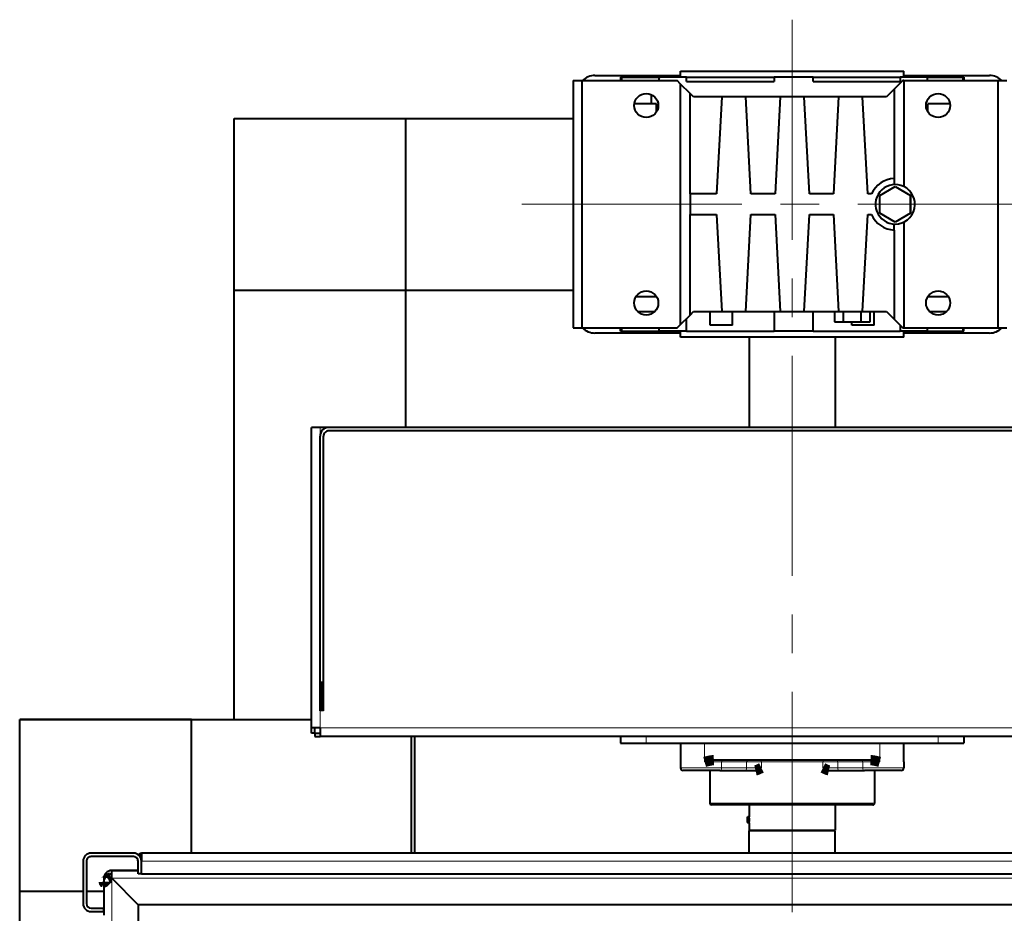
# Model space of a CAD drawing. Units: millimetres. Extents: x 0 to 1260, y 0 to 297.
# Drawn here: x 86 to 124, y 126 to 160 of the extents above; entities that cross this region are included whole.
import ezdxf

# ---------------------------------------------------------------- set-up
doc = ezdxf.new("R2010")
doc.units = ezdxf.units.MM
for name, pattern in [('K5LT_AXLED', [13.050331, 8.550331, -1.5, 1.5, -1.5]), ('K5LT_BASIC', [0]), ('K5LT_THIN', [0])]:
    doc.linetypes.add(name, pattern=pattern)

msp = doc.modelspace()

# ---------------------------------------------------------------- linework, layer by layer
at = {"color": 30, "linetype": 'K5LT_AXLED', "lineweight": 9, "true_color": 0xff8000}
for p, q in [((115.58723, 160.40454), (115.58723, 56.47787)), ((105.08723, 153.23787), (147.45853, 153.23787))]:
    msp.add_line(p, q, dxfattribs=at)
at = {"color": 5, "linetype": 'K5LT_BASIC', "lineweight": 40, "true_color": 0x0000ff}
for p, q in [((111.2539, 158.40454), (119.92056, 158.40454)), ((111.2539, 158.1712), (111.2539, 158.40454)), ((113.42057, 158.40454), (117.7539, 158.40454)), ((114.2539, 158.40454), (116.75734, 158.40454)), ((116.75734, 158.40454), (116.92057, 158.40454)), ((119.92056, 158.1712), (119.92056, 158.40454)), ((107.08723, 158.03787), (107.42057, 158.03787)), ((107.08723, 158.03787), (107.08723, 148.43787)), ((107.42057, 158.03787), (111.12057, 158.03787)), ((107.42057, 158.03787), (107.42057, 148.43787)), ((107.92057, 158.23787), (111.25389, 158.23787)), ((108.97064, 158.1712), (108.92057, 158.1712)), ((108.92057, 158.1712), (108.92057, 158.03786)), ((108.97064, 158.03786), (108.97064, 158.1712)), ((108.97064, 158.1712), (110.46608, 158.1712)), ((111.48529, 158.1712), (110.40429, 158.1712)), ((110.40429, 158.1712), (110.40429, 158.03787)), ((111.2539, 157.90454), (111.12057, 158.03787)), ((111.48529, 158.1712), (114.88727, 158.1712)), ((111.48529, 158.00454), (111.48529, 158.1712)), ((111.48529, 158.00454), (114.88727, 158.00454)), ((116.4028, 158.1712), (114.88727, 158.1712)), ((114.88727, 158.1712), (114.88727, 158.00454)), ((116.4028, 158.1712), (119.78027, 158.1712)), ((116.4028, 158.00454), (116.4028, 158.1712)), ((116.4028, 158.00454), (119.78027, 158.00454)), ((119.88723, 158.03787), (119.5539, 157.70454)), ((120.84256, 158.1712), (119.78027, 158.1712)), ((119.78027, 158.1712), (119.78027, 158.00454)), ((119.92056, 158.03787), (119.88723, 158.03787)), ((119.92056, 158.23787), (123.2539, 158.23787)), ((119.92056, 158.03787), (123.58723, 158.03787)), ((119.92056, 158.03787), (119.92056, 153.92828)), ((120.84253, 158.1712), (122.21705, 158.1712)), ((120.84256, 158.03787), (120.84256, 158.1712)), ((122.2539, 158.1712), (122.21705, 158.1712)), ((122.21705, 158.1712), (122.21705, 158.03786)), ((122.2539, 158.1712), (122.2539, 158.03786)), ((123.58723, 158.03787), (123.92056, 158.03787)), ((123.58723, 148.43787), (123.58723, 158.03787)), ((111.62057, 157.53787), (111.2539, 157.90454)), ((111.2539, 148.5712), (111.2539, 157.90454)), ((119.5539, 157.70454), (119.2539, 157.40454)), ((119.5539, 157.70454), (119.5539, 154.23731)), ((110.10547, 157.49967), (110.10547, 157.13787)), ((111.7539, 157.40454), (111.62057, 157.53787)), ((111.62057, 153.63787), (111.62057, 157.53787)), ((112.85131, 157.40454), (111.7539, 157.40454)), ((112.85131, 157.40454), (112.6539, 153.63787)), ((113.78983, 157.40454), (112.85131, 157.40454)), ((115.11797, 157.40454), (113.78983, 157.40454)), ((113.98723, 153.63787), (113.78983, 157.40454)), ((115.11797, 157.40454), (114.92057, 153.63787)), ((116.0565, 157.40454), (115.11797, 157.40454)), ((117.38464, 157.40454), (116.0565, 157.40454)), ((116.2539, 153.63787), (116.0565, 157.40454)), ((117.38464, 157.40454), (117.18723, 153.63787)), ((118.32316, 157.40454), (117.38464, 157.40454)), ((119.2539, 157.40454), (118.32316, 157.40454)), ((118.52057, 153.63787), (118.32316, 157.40454)), ((110.32057, 157.13787), (109.45869, 157.13787)), ((110.32057, 156.83083), (110.32057, 157.13787)), ((120.8539, 156.83082), (120.8539, 157.13787)), ((121.71577, 157.13787), (120.8539, 157.13787)), ((93.92057, 133.23787), (93.92057, 156.5712)), ((93.92057, 156.5712), (100.58723, 156.5712)), ((93.92057, 156.5712), (107.08723, 156.5712)), ((93.92057, 149.90454), (93.92057, 156.5712)), ((100.58723, 144.57117), (100.58723, 156.5712)), ((119.5539, 154.23731), (119.5539, 154.00381)), ((118.98723, 153.58428), (119.58723, 153.93069)), ((119.58723, 153.93069), (120.18723, 153.58428)), ((112.6539, 153.63787), (111.62057, 153.63787)), ((111.62057, 153.63787), (111.62057, 152.83787)), ((114.92057, 153.63787), (113.98723, 153.63787)), ((117.18723, 153.63787), (116.2539, 153.63787)), ((118.67071, 153.63787), (118.52057, 153.63787)), ((118.98723, 152.89146), (118.98723, 153.58428)), ((120.18723, 153.58428), (120.18723, 152.89146)), ((120.18723, 152.89146), (120.18723, 153.58428)), ((111.62057, 152.83787), (112.6539, 152.83787)), ((111.62057, 148.93787), (111.62057, 152.83787)), ((112.6539, 152.83787), (112.85131, 149.0712)), ((113.78983, 149.0712), (113.98723, 152.83787)), ((113.98723, 152.83787), (114.92057, 152.83787)), ((114.92057, 152.83787), (115.11797, 149.0712)), ((116.0565, 149.0712), (116.2539, 152.83787)), ((116.2539, 152.83787), (117.18723, 152.83787)), ((117.18723, 152.83787), (117.38464, 149.0712)), ((118.32316, 149.0712), (118.52057, 152.83787)), ((118.52057, 152.83787), (118.67071, 152.83787)), ((119.58723, 152.54505), (118.98723, 152.89146)), ((120.18723, 152.89146), (119.58723, 152.54505)), ((119.5539, 152.23843), (119.5539, 152.47193)), ((119.5539, 152.23843), (119.5539, 148.7712)), ((119.92056, 152.54746), (119.92056, 148.43787)), ((93.92057, 149.90454), (107.08723, 149.90454)), ((110.32465, 149.63787), (109.51638, 149.63787)), ((110.3247, 149.63787), (109.51642, 149.63787)), ((121.65804, 149.63787), (120.84975, 149.63787)), ((121.65821, 149.63787), (120.84982, 149.63787)), ((109.59396, 149.0712), (110.24716, 149.0712)), ((111.2539, 148.5712), (111.62057, 148.93787)), ((111.48529, 148.30454), (111.48529, 148.80259)), ((111.62057, 148.93787), (111.7539, 149.0712)), ((111.7539, 149.0712), (112.85131, 149.0712)), ((112.39858, 148.53787), (112.39858, 149.0712)), ((112.85131, 149.0712), (113.78983, 149.0712)), ((113.26525, 148.53787), (113.26525, 149.0712)), ((113.78983, 149.0712), (115.11797, 149.0712)), ((114.88727, 149.0712), (114.88727, 148.30454)), ((115.11797, 149.0712), (116.0565, 149.0712)), ((116.0565, 149.0712), (117.38464, 149.0712)), ((116.4028, 148.30454), (116.4028, 149.0712)), ((117.22775, 149.0712), (117.22775, 148.6712)), ((117.38464, 149.0712), (118.32316, 149.0712)), ((117.57416, 148.6712), (117.57416, 149.0712)), ((118.26698, 148.6712), (118.26698, 149.0712)), ((118.32316, 149.0712), (119.2539, 149.0712)), ((118.61338, 148.6712), (118.61338, 149.0712)), ((118.77589, 148.53787), (118.77589, 149.0712)), ((119.2539, 149.0712), (119.5539, 148.7712)), ((119.5539, 148.7712), (119.88723, 148.43787)), ((120.92729, 149.0712), (121.5805, 149.0712)), ((107.08723, 148.43787), (107.42057, 148.43787)), ((107.42057, 148.43787), (111.12057, 148.43787)), ((108.92057, 148.30454), (108.92057, 148.43786)), ((108.97064, 148.30454), (108.97064, 148.43786)), ((110.40429, 148.43787), (110.40429, 148.30454)), ((111.12057, 148.43787), (111.2539, 148.5712)), ((113.26525, 148.53787), (112.39858, 148.53787)), ((117.22775, 148.6712), (117.57416, 148.6712)), ((117.57416, 148.6712), (118.26698, 148.6712)), ((117.90922, 148.53787), (117.90922, 148.6712)), ((118.77589, 148.53787), (117.90922, 148.53787)), ((118.26698, 148.6712), (118.61338, 148.6712)), ((119.78027, 148.54482), (119.78027, 148.30454)), ((119.88723, 148.43787), (119.92056, 148.43787)), ((119.92056, 148.43787), (123.58723, 148.43787)), ((120.84256, 148.30454), (120.84256, 148.43787)), ((122.21705, 148.43786), (122.21705, 148.30454)), ((122.2539, 148.30454), (122.2539, 148.43786)), ((123.58723, 148.43787), (123.92056, 148.43787)), ((111.25389, 148.23787), (107.92057, 148.23787)), ((108.97064, 148.30454), (108.92057, 148.30454)), ((108.97064, 148.30454), (110.40428, 148.30454)), ((111.48529, 148.30454), (110.40429, 148.30454)), ((111.2539, 148.0712), (111.2539, 148.30454)), ((115.58723, 148.0712), (111.2539, 148.0712)), ((111.48529, 148.30454), (114.88727, 148.30454)), ((113.92057, 148.0712), (113.92057, 144.57117)), ((116.4028, 148.30454), (114.88727, 148.30454)), ((119.92056, 148.0712), (115.58723, 148.0712)), ((116.4028, 148.30454), (119.78027, 148.30454)), ((117.2539, 148.0712), (117.2539, 144.57117)), ((120.84256, 148.30454), (119.78027, 148.30454)), ((119.92056, 148.0712), (119.92056, 148.30454)), ((123.2539, 148.23787), (119.92056, 148.23787)), ((120.84256, 148.30454), (122.21705, 148.30454)), ((122.2539, 148.30454), (122.21705, 148.30454)), ((96.92057, 132.90454), (96.92057, 144.5712)), ((97.2539, 144.5712), (96.92057, 144.5712)), ((133.92056, 144.5712), (97.2539, 144.5712)), ((133.58723, 144.5712), (97.58723, 144.5712)), ((97.2539, 133.5712), (97.2539, 144.23787)), ((97.38723, 133.5712), (97.38723, 144.23787)), ((133.58723, 144.43787), (97.58723, 144.43787)), ((97.32057, 133.5712), (97.32057, 134.70454)), ((85.58723, 64.5712), (85.58723, 133.23787)), ((92.2539, 133.23787), (85.58723, 133.23787)), ((85.58723, 133.23787), (96.92054, 133.23787)), ((85.58723, 126.5712), (85.58723, 133.23787)), ((85.58723, 133.23787), (93.92056, 133.23787)), ((92.2539, 128.04097), (92.2539, 133.23787)), ((93.92057, 133.23787), (96.92054, 133.23787)), ((96.92057, 132.70454), (96.92057, 132.90454)), ((97.2539, 132.90454), (96.92057, 132.90454)), ((97.0539, 132.70454), (96.92057, 132.70454)), ((97.0539, 132.70454), (97.0539, 132.90454)), ((97.0539, 132.70454), (97.0539, 132.5712)), ((97.0539, 132.70454), (97.2539, 132.70454)), ((97.2539, 132.90454), (97.2539, 132.5712)), ((97.0539, 132.5712), (97.2539, 132.5712)), ((133.92056, 132.5712), (97.2539, 132.5712)), ((100.78723, 132.57119), (100.78723, 128.04096)), ((100.92057, 132.57119), (100.92057, 128.04096)), ((108.92057, 132.57119), (108.92057, 132.31787)), ((108.92057, 132.31787), (109.92057, 132.31787)), ((109.92057, 132.31787), (121.2539, 132.31787)), ((111.2539, 132.31787), (111.2539, 131.58454)), ((119.92056, 131.58454), (119.92056, 132.31787)), ((121.2539, 132.31787), (122.2539, 132.31787)), ((122.2539, 132.57119), (122.2539, 132.31787)), ((111.2539, 131.58454), (111.2539, 131.3512)), ((118.62822, 131.6512), (112.54624, 131.6512)), ((119.92056, 131.58454), (119.92056, 131.3512)), ((119.92056, 131.58454), (119.92056, 131.3512)), ((112.77648, 131.2512), (111.3539, 131.2512)), ((112.38723, 131.2512), (112.38723, 129.98454)), ((112.77648, 131.2512), (113.74887, 131.2512)), ((113.74887, 131.2512), (114.10805, 131.2512)), ((117.06641, 131.2512), (117.4256, 131.2512)), ((117.4256, 131.2512), (118.39798, 131.2512)), ((119.82056, 131.2512), (118.39798, 131.2512)), ((118.78723, 131.2512), (118.78723, 129.98454)), ((115.58723, 129.91787), (112.4539, 129.91787)), ((113.92057, 129.91787), (113.92057, 129.45587)), ((118.72057, 129.91787), (115.58723, 129.91787)), ((117.2539, 129.91787), (117.2539, 128.9312)), ((113.8539, 129.44921), (113.86057, 129.45587)), ((113.8539, 129.3392), (113.8539, 129.44921)), ((113.8539, 129.2292), (113.8539, 129.3392)), ((113.86057, 129.45587), (113.86057, 129.3392)), ((113.92057, 129.45587), (113.86057, 129.45587)), ((113.86057, 129.3392), (113.86057, 129.22254)), ((113.8539, 129.2292), (113.86057, 129.22254)), ((113.92057, 129.22254), (113.86057, 129.22254)), ((113.92057, 129.22254), (113.92057, 128.9312)), ((113.92057, 128.9312), (115.58723, 128.9312)), ((113.94724, 128.90454), (113.92057, 128.9312)), ((116.62006, 128.90454), (113.92057, 128.90454)), ((113.92057, 128.04096), (113.92057, 128.90454)), ((115.58723, 128.90454), (113.94724, 128.90454)), ((115.58723, 128.9312), (117.2539, 128.9312)), ((117.22723, 128.90454), (115.58723, 128.90454)), ((117.2539, 128.90454), (116.62006, 128.90454)), ((117.22723, 128.90454), (117.2539, 128.9312)), ((117.2539, 128.04096), (117.2539, 128.90454)), ((88.05079, 127.73431), (88.05079, 126.08098)), ((88.18413, 127.73431), (88.18413, 126.08098)), ((88.18413, 127.73431), (88.18413, 126.08098)), ((90.01079, 128.04097), (88.35747, 128.04097)), ((90.01079, 128.04097), (88.35747, 128.04097)), ((90.01079, 127.90764), (88.35747, 127.90764)), ((90.18413, 127.23787), (90.18413, 127.73431)), ((90.257, 128.04097), (90.31745, 128.04097)), ((90.257, 127.91713), (90.257, 128.04097)), ((140.91746, 128.04097), (90.31746, 128.04097)), ((90.31746, 128.04097), (90.31746, 127.73431)), ((90.31746, 127.23787), (90.31746, 127.73431)), ((90.31746, 127.23787), (90.31746, 127.73431)), ((89.16057, 127.3712), (90.18413, 127.3712)), ((90.18413, 127.3712), (89.16057, 127.3712)), ((89.16057, 127.06454), (89.16057, 127.3712)), ((88.8539, 127.06454), (88.8539, 126.9337)), ((89.12462, 127.10048), (89.14025, 127.10048)), ((89.16057, 127.06454), (89.12462, 127.10048)), ((89.16057, 127.06454), (89.14025, 127.10048)), ((89.16057, 127.06454), (90.18723, 126.03787)), ((89.16057, 127.06454), (90.18723, 126.03787)), ((90.31746, 127.23787), (90.18413, 127.23787)), ((90.31746, 127.23787), (140.91746, 127.23787)), ((85.58723, 126.5712), (88.05077, 126.5712)), ((88.1841, 126.5712), (88.85387, 126.5712)), ((88.8539, 126.9312), (88.8539, 125.63787)), ((88.8539, 126.9312), (88.8909, 126.9312)), ((88.35747, 125.90764), (88.8539, 125.90764)), ((88.35747, 125.90764), (88.8539, 125.90764)), ((88.8539, 125.7743), (88.8539, 125.90764)), ((90.18723, 126.03787), (90.18723, 71.90454)), ((140.98723, 126.03787), (90.18723, 126.03787)), ((88.35747, 125.7743), (88.8539, 125.7743))]:
    msp.add_line(p, q, dxfattribs=at)
at = {"color": 7, "linetype": 'K5LT_THIN', "lineweight": 9}
for p, q in [((97.2539, 132.90454), (97.2539, 144.5712)), ((97.2539, 133.5712), (97.38723, 133.5712)), ((133.92056, 132.90454), (97.2539, 132.90454)), ((109.92057, 132.57119), (109.92057, 132.31787)), ((112.18723, 131.58454), (112.18723, 132.31787)), ((118.98723, 132.31787), (118.98723, 131.58454)), ((121.2539, 132.57119), (121.2539, 132.31787)), ((112.8472, 131.58454), (112.18723, 131.58454)), ((112.8472, 131.58454), (112.8472, 131.3512)), ((112.8472, 131.58454), (113.81958, 131.58454)), ((113.81958, 131.58454), (114.08977, 131.58454)), ((113.81958, 131.58454), (113.81958, 131.3512)), ((114.08977, 131.58454), (114.39535, 131.58454)), ((115.58723, 131.58454), (114.39535, 131.58454)), ((114.39535, 131.3512), (114.39535, 131.58454)), ((116.77911, 131.58454), (115.58723, 131.58454)), ((116.77911, 131.58454), (116.77911, 131.3512)), ((116.77911, 131.58454), (117.0847, 131.58454)), ((117.0847, 131.58454), (117.35489, 131.58454)), ((117.35489, 131.3512), (117.35489, 131.58454)), ((117.35489, 131.58454), (118.32727, 131.58454)), ((118.98723, 131.58454), (118.32727, 131.58454)), ((118.32727, 131.58454), (118.32727, 131.3512)), ((111.2539, 131.3512), (111.52727, 131.3512)), ((111.52727, 131.3512), (112.8472, 131.3512)), ((113.81958, 131.3512), (112.8472, 131.3512)), ((114.08977, 131.3512), (113.81958, 131.3512)), ((114.39535, 131.3512), (114.08977, 131.3512)), ((117.0847, 131.3512), (116.77911, 131.3512)), ((117.35489, 131.3512), (117.0847, 131.3512)), ((118.32727, 131.3512), (117.35489, 131.3512)), ((118.32727, 131.3512), (119.6472, 131.3512)), ((119.6472, 131.3512), (119.92056, 131.3512)), ((112.38723, 129.98454), (115.58723, 129.98454)), ((115.58723, 129.98454), (118.78723, 129.98454)), ((140.91746, 127.73431), (90.31746, 127.73431)), ((89.16057, 127.06454), (89.16057, 70.95778)), ((141.93399, 127.06454), (89.16057, 127.06454))]:
    msp.add_line(p, q, dxfattribs=at)
at = {"color": 5, "linetype": 'K5LT_BASIC', "true_color": 0x0000ff, "const_width": 0.4}
for points in [[(112.54624, 131.6512), (112.51569, 131.65039), (112.48483, 131.64808), (112.42256, 131.63983), (112.36022, 131.62793), (112.31892, 131.61858), (112.2376, 131.59799), (112.18723, 131.58454)], [(114.39535, 131.3512), (114.3478, 131.32741), (114.298, 131.30367), (114.27301, 131.29265), (114.23539, 131.27768), (114.19776, 131.26533), (114.16, 131.25633)], [(117.01446, 131.25633), (116.97897, 131.26468), (116.94359, 131.27605), (116.89663, 131.29472), (116.86545, 131.30875), (116.80329, 131.33904), (116.77911, 131.3512)], [(118.98723, 131.58454), (118.91256, 131.60436), (118.87441, 131.61402), (118.81652, 131.62744), (118.77279, 131.63619), (118.72901, 131.64335), (118.6783, 131.64908), (118.62822, 131.6512)], [(88.8539, 126.9312), (88.85472, 126.91394), (88.85594, 126.90814), (88.85786, 126.90468), (88.86042, 126.90362)], [(88.86042, 126.90362), (88.86199, 126.90389), (88.86565, 126.90582), (88.86995, 126.90933), (88.88016, 126.9196), (88.91923, 126.96113), (88.95778, 126.9981), (89.00183, 127.03506), (89.02363, 127.0512), (89.04655, 127.06641), (89.07055, 127.08009), (89.0892, 127.0889), (89.10839, 127.09606), (89.12461, 127.10048)]]:
    msp.add_lwpolyline(points, dxfattribs=at)
at = {"color": 5, "linetype": 'K5LT_BASIC', "lineweight": 40, "true_color": 0x0000ff}
for centre in [(109.92057, 157.0712), (121.2539, 157.0712), (109.92057, 149.40454), (121.2539, 149.40454)]:
    msp.add_circle(centre, 0.46667, dxfattribs=at)
for centre, radius, start, end in [((107.92057, 157.5712), 0.66667, 90.000003, 135.573012), ((123.2539, 157.5712), 0.66667, 44.425159, 90.000003), ((119.58723, 153.23787), 1, 91.910215, 156.421823), ((119.58723, 153.23787), 0.76667, 64.228538, 269.999997), ((119.58723, 153.23787), 0.76667, 269.999997, 64.228538), ((119.58723, 153.23787), 1, 203.578177, 268.089785), ((107.92057, 148.90454), 0.66667, 224.427029, 269.999997), ((123.2539, 148.90454), 0.66667, 269.999997, 315.571146), ((97.58723, 144.23787), 0.33333, 90.000003, 180.000005), ((97.58723, 144.23787), 0.2, 90.000003, 180.000005), ((111.3539, 131.3512), 0.1, 180.000005, 269.999997), ((114.10598, 131.53594), 0.28476, 270.417267, 280.935294), ((117.06848, 131.53594), 0.28476, 259.064708, 269.582728), ((119.82056, 131.3512), 0.1, 269.999997, 0), ((112.4539, 129.98454), 0.06667, 180.000005, 269.999997), ((118.72057, 129.98454), 0.06667, 269.999997, 0), ((112.22967, 129.33775), 1.69501, 2.83889, 3.996036), ((112.22933, 129.3407), 1.69536, 356.003307, 357.160217), ((112.25397, 129.33908), 1.67068, 0.004062, 2.834406), ((112.25285, 129.33934), 1.6718, 357.166805, 359.995241), ((88.35747, 127.73431), 0.30667, 90.000003, 180.000005), ((88.35747, 127.73431), 0.30667, 90.000003, 180.000005), ((88.35747, 127.73431), 0.17333, 90.000003, 180.000005), ((90.01079, 127.73431), 0.30667, 0.473366, 90.000003), ((90.01079, 127.73431), 0.30667, 0, 90.000003), ((90.01079, 127.73431), 0.17333, 0, 90.000003), ((89.16057, 127.06454), 0.30667, 90.000003, 180.000005), ((89.16057, 126.9312), 0.30667, 90.000003, 180.000005), ((89.16057, 126.9312), 0.17333, 90.000003, 116.449316), ((89.16057, 127.06454), 0.17333, 90.000003, 91.054283), ((88.35747, 126.08098), 0.30667, 180.000005, 269.999997), ((88.35747, 126.08098), 0.17333, 180.000005, 269.999997), ((88.35747, 126.08098), 0.17333, 180.000005, 269.999997)]:
    msp.add_arc(centre, radius, start, end, dxfattribs=at)
at = {"color": 7, "linetype": 'K5LT_THIN', "lineweight": 9}
for centre, major_axis, ratio, start_param, end_param in [((112.89434, 131.58454), (0, -0.06667), 0.707107, -3.14159265, -1.57079633), ((113.86672, 131.58454), (0, -0.06667), 0.707107, -3.14159265, -1.57079633), ((114.37052, 131.58454), (0, -0.06667), 0.372463, 1.57079633, 3.14159265), ((116.80394, 131.58454), (0, -0.06667), 0.372463, -3.14159265, -1.57079633), ((117.30774, 131.58454), (0, -0.06667), 0.707107, 1.57079633, 3.14159265), ((118.28012, 131.58454), (0, -0.06667), 0.707107, 1.57079633, 3.14159265), ((112.77648, 131.3512), (0, 0.1), 0.707107, -3.14159265, -1.57079633), ((113.74887, 131.3512), (0, 0.1), 0.707107, -3.14159265, -1.57079633), ((117.4256, 131.3512), (0, 0.1), 0.707107, 1.57079633, 3.14159265), ((118.39798, 131.3512), (0, 0.1), 0.707107, 1.57079633, 3.14159265)]:
    msp.add_ellipse(centre, major_axis=major_axis, ratio=ratio, start_param=start_param, end_param=end_param, dxfattribs=at)

doc.saveas('drawing.dxf')
